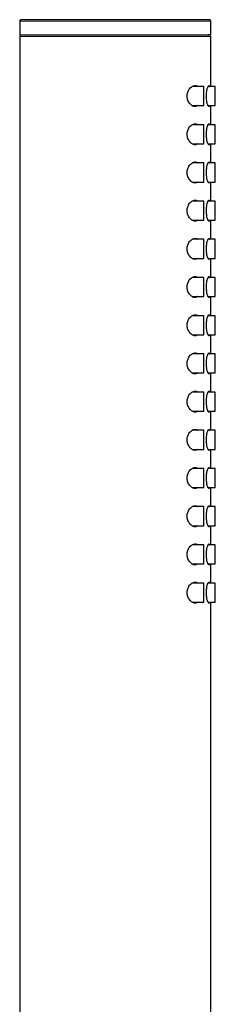
# Model space of a CAD drawing. Units: millimetres. Extents: x 8 to 887, y 12 to 1098.
# Drawn here: x 849 to 874, y 969 to 1098 of the extents above; entities that cross this region are included whole.
import ezdxf

# ---------------------------------------------------------------- set-up
doc = ezdxf.new("R2010")
doc.units = ezdxf.units.MM

msp = doc.modelspace()

# ---------------------------------------------------------------- linework, layer by layer
at = {"color": 7, "linetype": 'Continuous', "lineweight": 30}
for p, q in [((848.77, 1097.81), (848.77, 1096.01)), ((873.61, 1098), (873.61, 1098)), ((873.77, 1096.01), (873.77, 1097.81)), ((848.77, 1096.01), (861.27, 1096.01)), ((848.77, 1095.81), (848.77, 916.08)), ((848.97, 1096.01), (848.97, 1096.01)), ((861.27, 1096.01), (873.77, 1096.01)), ((873.77, 1089.26), (873.77, 1095.81)), ((872.87, 1089.26), (871.33, 1089.26)), ((872.87, 1086.76), (872.87, 1089.26)), ((874.37, 1089.26), (873.42, 1089.26)), ((874.37, 1086.76), (874.37, 1089.26)), ((871.33, 1086.76), (872.87, 1086.76)), ((873.42, 1086.76), (874.37, 1086.76)), ((873.77, 1084.26), (873.77, 1086.76)), ((872.87, 1084.26), (871.33, 1084.26)), ((872.87, 1081.76), (872.87, 1084.26)), ((874.37, 1084.26), (873.42, 1084.26)), ((874.37, 1081.76), (874.37, 1084.26)), ((871.33, 1081.76), (872.87, 1081.76)), ((873.42, 1081.76), (874.37, 1081.76)), ((873.77, 1079.26), (873.77, 1081.76)), ((872.87, 1079.26), (871.33, 1079.26)), ((872.87, 1076.76), (872.87, 1079.26)), ((874.37, 1079.26), (873.42, 1079.26)), ((874.37, 1076.76), (874.37, 1079.26)), ((871.33, 1076.76), (872.87, 1076.76)), ((873.42, 1076.76), (874.37, 1076.76)), ((873.77, 1074.26), (873.77, 1076.76)), ((872.87, 1074.26), (871.33, 1074.26)), ((872.87, 1071.76), (872.87, 1074.26)), ((874.37, 1074.26), (873.42, 1074.26)), ((874.37, 1071.76), (874.37, 1074.26)), ((871.33, 1071.76), (872.87, 1071.76)), ((873.42, 1071.76), (874.37, 1071.76)), ((873.77, 1069.26), (873.77, 1071.76)), ((872.87, 1069.26), (871.33, 1069.26)), ((872.87, 1066.76), (872.87, 1069.26)), ((874.37, 1069.26), (873.42, 1069.26)), ((874.37, 1066.76), (874.37, 1069.26)), ((871.33, 1066.76), (872.87, 1066.76)), ((873.42, 1066.76), (874.37, 1066.76)), ((873.77, 1064.26), (873.77, 1066.76)), ((872.87, 1064.26), (871.33, 1064.26)), ((872.87, 1061.76), (872.87, 1064.26)), ((874.37, 1064.26), (873.42, 1064.26)), ((874.37, 1061.76), (874.37, 1064.26)), ((871.33, 1061.76), (872.87, 1061.76)), ((873.42, 1061.76), (874.37, 1061.76)), ((873.77, 1059.26), (873.77, 1061.76)), ((872.87, 1059.26), (871.33, 1059.26)), ((872.87, 1056.76), (872.87, 1059.26)), ((874.37, 1059.26), (873.42, 1059.26)), ((874.37, 1056.76), (874.37, 1059.26)), ((871.33, 1056.76), (872.87, 1056.76)), ((873.42, 1056.76), (874.37, 1056.76)), ((873.77, 1054.26), (873.77, 1056.76)), ((872.87, 1054.26), (871.33, 1054.26)), ((872.87, 1051.76), (872.87, 1054.26)), ((874.37, 1054.26), (873.42, 1054.26)), ((874.37, 1051.76), (874.37, 1054.26)), ((871.33, 1051.76), (872.87, 1051.76)), ((873.42, 1051.76), (874.37, 1051.76)), ((873.77, 1049.26), (873.77, 1051.76)), ((872.87, 1049.26), (871.33, 1049.26)), ((872.87, 1046.76), (872.87, 1049.26)), ((874.37, 1049.26), (873.42, 1049.26)), ((874.37, 1046.76), (874.37, 1049.26)), ((871.33, 1046.76), (872.87, 1046.76)), ((873.42, 1046.76), (874.37, 1046.76)), ((873.77, 1044.26), (873.77, 1046.76)), ((872.87, 1044.26), (871.33, 1044.26)), ((872.87, 1041.76), (872.87, 1044.26)), ((874.37, 1044.26), (873.42, 1044.26)), ((874.37, 1041.76), (874.37, 1044.26)), ((871.33, 1041.76), (872.87, 1041.76)), ((873.42, 1041.76), (874.37, 1041.76)), ((873.77, 1039.26), (873.77, 1041.76)), ((872.87, 1039.26), (871.33, 1039.26)), ((872.87, 1036.76), (872.87, 1039.26)), ((874.37, 1039.26), (873.42, 1039.26)), ((874.37, 1036.76), (874.37, 1039.26)), ((871.33, 1036.76), (872.87, 1036.76)), ((873.42, 1036.76), (874.37, 1036.76)), ((873.77, 1034.26), (873.77, 1036.76)), ((872.87, 1034.26), (871.33, 1034.26)), ((872.87, 1031.76), (872.87, 1034.26)), ((874.37, 1034.26), (873.42, 1034.26)), ((874.37, 1031.76), (874.37, 1034.26)), ((871.33, 1031.76), (872.87, 1031.76)), ((873.42, 1031.76), (874.37, 1031.76)), ((873.77, 1029.26), (873.77, 1031.76)), ((872.87, 1029.26), (871.33, 1029.26)), ((872.87, 1026.76), (872.87, 1029.26)), ((874.37, 1029.26), (873.42, 1029.26)), ((874.37, 1026.76), (874.37, 1029.26)), ((871.33, 1026.76), (872.87, 1026.76)), ((873.42, 1026.76), (874.37, 1026.76)), ((873.77, 1024.26), (873.77, 1026.76)), ((872.87, 1024.26), (871.33, 1024.26)), ((872.87, 1021.76), (872.87, 1024.26)), ((874.37, 1024.26), (873.42, 1024.26)), ((874.37, 1021.76), (874.37, 1024.26)), ((871.33, 1021.76), (872.87, 1021.76)), ((873.42, 1021.76), (874.37, 1021.76)), ((873.77, 916.08), (873.77, 1021.76))]:
    msp.add_line(p, q, dxfattribs=at)
at = {"color": 8, "linetype": 'Continuous', "lineweight": 0}
for p, q in [((873.77, 1097.81), (873.77, 1097.81)), ((848.77, 1095.81), (848.77, 1095.81))]:
    msp.add_line(p, q, dxfattribs=at)
at = {"color": 7, "linetype": 'Continuous', "lineweight": 30, "flags": 128}
for points in [[(872.08, 1086.76), (872.01, 1086.71), (871.92, 1086.67), (871.82, 1086.64), (871.72, 1086.63), (871.63, 1086.64), (871.53, 1086.66), (871.43, 1086.7), (871.33, 1086.75), (871.24, 1086.82), (871.15, 1086.89), (871.06, 1086.98), (870.98, 1087.09), (870.91, 1087.2), (870.84, 1087.31), (870.79, 1087.44), (870.75, 1087.56), (870.72, 1087.67), (870.69, 1087.8), (870.68, 1087.9), (870.68, 1088.01), (870.69, 1088.14), (870.7, 1088.26), (870.73, 1088.39), (870.76, 1088.5), (870.8, 1088.61), (870.85, 1088.72), (870.92, 1088.85), (871.01, 1088.97), (871.1, 1089.07), (871.19, 1089.16), (871.29, 1089.23), (871.39, 1089.29), (871.5, 1089.34), (871.61, 1089.37), (871.72, 1089.38), (871.72, 1089.38)], [(873.64, 1086.76), (873.62, 1086.71), (873.6, 1086.67), (873.57, 1086.64), (873.55, 1086.63), (873.51, 1086.64), (873.48, 1086.67), (873.45, 1086.71), (873.41, 1086.78), (873.38, 1086.85), (873.35, 1086.95), (873.31, 1087.05), (873.28, 1087.17), (873.26, 1087.31), (873.24, 1087.45), (873.22, 1087.59), (873.21, 1087.74), (873.2, 1087.88), (873.2, 1088.01), (873.2, 1088.16), (873.21, 1088.31), (873.22, 1088.45), (873.24, 1088.59), (873.26, 1088.72), (873.28, 1088.84), (873.31, 1088.96), (873.34, 1089.06), (873.37, 1089.15), (873.41, 1089.23), (873.44, 1089.29), (873.47, 1089.34), (873.51, 1089.37), (873.55, 1089.38), (873.55, 1089.38)], [(872.08, 1081.76), (872.01, 1081.71), (871.92, 1081.67), (871.82, 1081.64), (871.72, 1081.63), (871.63, 1081.64), (871.53, 1081.66), (871.43, 1081.7), (871.33, 1081.75), (871.24, 1081.82), (871.15, 1081.89), (871.06, 1081.98), (870.98, 1082.09), (870.91, 1082.2), (870.84, 1082.31), (870.79, 1082.44), (870.75, 1082.56), (870.72, 1082.67), (870.69, 1082.8), (870.68, 1082.9), (870.68, 1083.01), (870.69, 1083.14), (870.7, 1083.26), (870.73, 1083.39), (870.76, 1083.5), (870.8, 1083.61), (870.85, 1083.72), (870.92, 1083.85), (871.01, 1083.97), (871.1, 1084.07), (871.19, 1084.16), (871.29, 1084.23), (871.39, 1084.29), (871.5, 1084.34), (871.61, 1084.37), (871.72, 1084.38), (871.72, 1084.38)], [(873.64, 1081.76), (873.62, 1081.71), (873.6, 1081.67), (873.57, 1081.64), (873.55, 1081.63), (873.51, 1081.64), (873.48, 1081.67), (873.45, 1081.71), (873.41, 1081.78), (873.38, 1081.85), (873.35, 1081.95), (873.31, 1082.05), (873.28, 1082.17), (873.26, 1082.31), (873.24, 1082.45), (873.22, 1082.59), (873.21, 1082.74), (873.2, 1082.88), (873.2, 1083.01), (873.2, 1083.16), (873.21, 1083.31), (873.22, 1083.45), (873.24, 1083.59), (873.26, 1083.72), (873.28, 1083.84), (873.31, 1083.96), (873.34, 1084.06), (873.37, 1084.15), (873.41, 1084.23), (873.44, 1084.29), (873.47, 1084.34), (873.51, 1084.37), (873.55, 1084.38), (873.55, 1084.38)], [(872.08, 1076.76), (872.01, 1076.71), (871.92, 1076.67), (871.82, 1076.64), (871.72, 1076.63), (871.63, 1076.64), (871.53, 1076.66), (871.43, 1076.7), (871.33, 1076.75), (871.24, 1076.82), (871.15, 1076.89), (871.06, 1076.98), (870.98, 1077.09), (870.91, 1077.2), (870.84, 1077.31), (870.79, 1077.44), (870.75, 1077.56), (870.72, 1077.67), (870.69, 1077.8), (870.68, 1077.9), (870.68, 1078.01), (870.69, 1078.14), (870.7, 1078.26), (870.73, 1078.39), (870.76, 1078.5), (870.8, 1078.61), (870.85, 1078.72), (870.92, 1078.85), (871.01, 1078.97), (871.1, 1079.07), (871.19, 1079.16), (871.29, 1079.23), (871.39, 1079.29), (871.5, 1079.34), (871.61, 1079.37), (871.72, 1079.38), (871.72, 1079.38)], [(873.64, 1076.76), (873.62, 1076.71), (873.6, 1076.67), (873.57, 1076.64), (873.55, 1076.63), (873.51, 1076.64), (873.48, 1076.67), (873.45, 1076.71), (873.41, 1076.78), (873.38, 1076.85), (873.35, 1076.95), (873.31, 1077.05), (873.28, 1077.17), (873.26, 1077.31), (873.24, 1077.45), (873.22, 1077.59), (873.21, 1077.74), (873.2, 1077.88), (873.2, 1078.01), (873.2, 1078.16), (873.21, 1078.31), (873.22, 1078.45), (873.24, 1078.59), (873.26, 1078.72), (873.28, 1078.84), (873.31, 1078.96), (873.34, 1079.06), (873.37, 1079.15), (873.41, 1079.23), (873.44, 1079.29), (873.47, 1079.34), (873.51, 1079.37), (873.55, 1079.38), (873.55, 1079.38)], [(872.08, 1071.76), (872.01, 1071.71), (871.92, 1071.67), (871.82, 1071.64), (871.72, 1071.63), (871.63, 1071.64), (871.53, 1071.66), (871.43, 1071.7), (871.33, 1071.75), (871.24, 1071.82), (871.15, 1071.89), (871.06, 1071.98), (870.98, 1072.09), (870.91, 1072.2), (870.84, 1072.31), (870.79, 1072.44), (870.75, 1072.56), (870.72, 1072.67), (870.69, 1072.8), (870.68, 1072.9), (870.68, 1073.01), (870.69, 1073.14), (870.7, 1073.26), (870.73, 1073.39), (870.76, 1073.5), (870.8, 1073.61), (870.85, 1073.72), (870.92, 1073.85), (871.01, 1073.97), (871.1, 1074.07), (871.19, 1074.16), (871.29, 1074.23), (871.39, 1074.29), (871.5, 1074.34), (871.61, 1074.37), (871.72, 1074.38), (871.72, 1074.38)], [(873.64, 1071.76), (873.62, 1071.71), (873.6, 1071.67), (873.57, 1071.64), (873.55, 1071.63), (873.51, 1071.64), (873.48, 1071.67), (873.45, 1071.71), (873.41, 1071.78), (873.38, 1071.85), (873.35, 1071.95), (873.31, 1072.05), (873.28, 1072.17), (873.26, 1072.31), (873.24, 1072.45), (873.22, 1072.59), (873.21, 1072.74), (873.2, 1072.88), (873.2, 1073.01), (873.2, 1073.16), (873.21, 1073.31), (873.22, 1073.45), (873.24, 1073.59), (873.26, 1073.72), (873.28, 1073.84), (873.31, 1073.96), (873.34, 1074.06), (873.37, 1074.15), (873.41, 1074.23), (873.44, 1074.29), (873.47, 1074.34), (873.51, 1074.37), (873.55, 1074.38), (873.55, 1074.38)], [(872.08, 1066.76), (872.01, 1066.71), (871.92, 1066.67), (871.82, 1066.64), (871.72, 1066.63), (871.63, 1066.64), (871.53, 1066.66), (871.43, 1066.7), (871.33, 1066.75), (871.24, 1066.82), (871.15, 1066.89), (871.06, 1066.98), (870.98, 1067.09), (870.91, 1067.2), (870.84, 1067.31), (870.79, 1067.44), (870.75, 1067.56), (870.72, 1067.67), (870.69, 1067.8), (870.68, 1067.9), (870.68, 1068.01), (870.69, 1068.14), (870.7, 1068.26), (870.73, 1068.39), (870.76, 1068.5), (870.8, 1068.61), (870.85, 1068.72), (870.92, 1068.85), (871.01, 1068.97), (871.1, 1069.07), (871.19, 1069.16), (871.29, 1069.23), (871.39, 1069.29), (871.5, 1069.34), (871.61, 1069.37), (871.72, 1069.38), (871.72, 1069.38)], [(873.64, 1066.76), (873.62, 1066.71), (873.6, 1066.67), (873.57, 1066.64), (873.55, 1066.63), (873.51, 1066.64), (873.48, 1066.67), (873.45, 1066.71), (873.41, 1066.78), (873.38, 1066.85), (873.35, 1066.95), (873.31, 1067.05), (873.28, 1067.17), (873.26, 1067.31), (873.24, 1067.45), (873.22, 1067.59), (873.21, 1067.74), (873.2, 1067.88), (873.2, 1068.01), (873.2, 1068.16), (873.21, 1068.31), (873.22, 1068.45), (873.24, 1068.59), (873.26, 1068.72), (873.28, 1068.84), (873.31, 1068.96), (873.34, 1069.06), (873.37, 1069.15), (873.41, 1069.23), (873.44, 1069.29), (873.47, 1069.34), (873.51, 1069.37), (873.55, 1069.38), (873.55, 1069.38)], [(872.08, 1061.76), (872.01, 1061.71), (871.92, 1061.67), (871.82, 1061.64), (871.72, 1061.63), (871.63, 1061.64), (871.53, 1061.66), (871.43, 1061.7), (871.33, 1061.75), (871.24, 1061.82), (871.15, 1061.89), (871.06, 1061.98), (870.98, 1062.09), (870.91, 1062.2), (870.84, 1062.31), (870.79, 1062.44), (870.75, 1062.56), (870.72, 1062.67), (870.69, 1062.8), (870.68, 1062.9), (870.68, 1063.01), (870.69, 1063.14), (870.7, 1063.26), (870.73, 1063.39), (870.76, 1063.5), (870.8, 1063.61), (870.85, 1063.72), (870.92, 1063.85), (871.01, 1063.97), (871.1, 1064.07), (871.19, 1064.16), (871.29, 1064.23), (871.39, 1064.29), (871.5, 1064.34), (871.61, 1064.37), (871.72, 1064.38), (871.72, 1064.38)], [(873.64, 1061.76), (873.62, 1061.71), (873.6, 1061.67), (873.57, 1061.64), (873.55, 1061.63), (873.51, 1061.64), (873.48, 1061.67), (873.45, 1061.71), (873.41, 1061.78), (873.38, 1061.85), (873.35, 1061.95), (873.31, 1062.05), (873.28, 1062.17), (873.26, 1062.31), (873.24, 1062.45), (873.22, 1062.59), (873.21, 1062.74), (873.2, 1062.88), (873.2, 1063.01), (873.2, 1063.16), (873.21, 1063.31), (873.22, 1063.45), (873.24, 1063.59), (873.26, 1063.72), (873.28, 1063.84), (873.31, 1063.96), (873.34, 1064.06), (873.37, 1064.15), (873.41, 1064.23), (873.44, 1064.29), (873.47, 1064.34), (873.51, 1064.37), (873.55, 1064.38), (873.55, 1064.38)], [(872.08, 1056.76), (872.01, 1056.71), (871.92, 1056.67), (871.82, 1056.64), (871.72, 1056.63), (871.63, 1056.64), (871.53, 1056.66), (871.43, 1056.7), (871.33, 1056.75), (871.24, 1056.82), (871.15, 1056.89), (871.06, 1056.98), (870.98, 1057.09), (870.91, 1057.2), (870.84, 1057.31), (870.79, 1057.44), (870.75, 1057.56), (870.72, 1057.67), (870.69, 1057.8), (870.68, 1057.9), (870.68, 1058.01), (870.69, 1058.14), (870.7, 1058.26), (870.73, 1058.39), (870.76, 1058.5), (870.8, 1058.61), (870.85, 1058.72), (870.92, 1058.85), (871.01, 1058.97), (871.1, 1059.07), (871.19, 1059.16), (871.29, 1059.23), (871.39, 1059.29), (871.5, 1059.34), (871.61, 1059.37), (871.72, 1059.38), (871.72, 1059.38)], [(873.64, 1056.76), (873.62, 1056.71), (873.6, 1056.67), (873.57, 1056.64), (873.55, 1056.63), (873.51, 1056.64), (873.48, 1056.67), (873.45, 1056.71), (873.41, 1056.78), (873.38, 1056.85), (873.35, 1056.95), (873.31, 1057.05), (873.28, 1057.17), (873.26, 1057.31), (873.24, 1057.45), (873.22, 1057.59), (873.21, 1057.74), (873.2, 1057.88), (873.2, 1058.01), (873.2, 1058.16), (873.21, 1058.31), (873.22, 1058.45), (873.24, 1058.59), (873.26, 1058.72), (873.28, 1058.84), (873.31, 1058.96), (873.34, 1059.06), (873.37, 1059.15), (873.41, 1059.23), (873.44, 1059.29), (873.47, 1059.34), (873.51, 1059.37), (873.55, 1059.38), (873.55, 1059.38)], [(872.08, 1051.76), (872.01, 1051.71), (871.92, 1051.67), (871.82, 1051.64), (871.72, 1051.63), (871.63, 1051.64), (871.53, 1051.66), (871.43, 1051.7), (871.33, 1051.75), (871.24, 1051.82), (871.15, 1051.89), (871.06, 1051.98), (870.98, 1052.09), (870.91, 1052.2), (870.84, 1052.31), (870.79, 1052.44), (870.75, 1052.56), (870.72, 1052.67), (870.69, 1052.8), (870.68, 1052.9), (870.68, 1053.01), (870.69, 1053.14), (870.7, 1053.26), (870.73, 1053.39), (870.76, 1053.5), (870.8, 1053.61), (870.85, 1053.72), (870.92, 1053.85), (871.01, 1053.97), (871.1, 1054.07), (871.19, 1054.16), (871.29, 1054.23), (871.39, 1054.29), (871.5, 1054.34), (871.61, 1054.37), (871.72, 1054.38), (871.72, 1054.38)], [(873.64, 1051.76), (873.62, 1051.71), (873.6, 1051.67), (873.57, 1051.64), (873.55, 1051.63), (873.51, 1051.64), (873.48, 1051.67), (873.45, 1051.71), (873.41, 1051.78), (873.38, 1051.85), (873.35, 1051.95), (873.31, 1052.05), (873.28, 1052.17), (873.26, 1052.31), (873.24, 1052.45), (873.22, 1052.59), (873.21, 1052.74), (873.2, 1052.88), (873.2, 1053.01), (873.2, 1053.16), (873.21, 1053.31), (873.22, 1053.45), (873.24, 1053.59), (873.26, 1053.72), (873.28, 1053.84), (873.31, 1053.96), (873.34, 1054.06), (873.37, 1054.15), (873.41, 1054.23), (873.44, 1054.29), (873.47, 1054.34), (873.51, 1054.37), (873.55, 1054.38), (873.55, 1054.38)], [(872.08, 1046.76), (872.01, 1046.71), (871.92, 1046.67), (871.82, 1046.64), (871.72, 1046.63), (871.63, 1046.64), (871.53, 1046.66), (871.43, 1046.7), (871.33, 1046.75), (871.24, 1046.82), (871.15, 1046.89), (871.06, 1046.98), (870.98, 1047.09), (870.91, 1047.2), (870.84, 1047.31), (870.79, 1047.44), (870.75, 1047.56), (870.72, 1047.67), (870.69, 1047.8), (870.68, 1047.9), (870.68, 1048.01), (870.69, 1048.14), (870.7, 1048.26), (870.73, 1048.39), (870.76, 1048.5), (870.8, 1048.61), (870.85, 1048.72), (870.92, 1048.85), (871.01, 1048.97), (871.1, 1049.07), (871.19, 1049.16), (871.29, 1049.23), (871.39, 1049.29), (871.5, 1049.34), (871.61, 1049.37), (871.72, 1049.38), (871.72, 1049.38)], [(873.64, 1046.76), (873.62, 1046.71), (873.6, 1046.67), (873.57, 1046.64), (873.55, 1046.63), (873.51, 1046.64), (873.48, 1046.67), (873.45, 1046.71), (873.41, 1046.78), (873.38, 1046.85), (873.35, 1046.95), (873.31, 1047.05), (873.28, 1047.17), (873.26, 1047.31), (873.24, 1047.45), (873.22, 1047.59), (873.21, 1047.74), (873.2, 1047.88), (873.2, 1048.01), (873.2, 1048.16), (873.21, 1048.31), (873.22, 1048.45), (873.24, 1048.59), (873.26, 1048.72), (873.28, 1048.84), (873.31, 1048.96), (873.34, 1049.06), (873.37, 1049.15), (873.41, 1049.23), (873.44, 1049.29), (873.47, 1049.34), (873.51, 1049.37), (873.55, 1049.38), (873.55, 1049.38)], [(872.08, 1041.76), (872.01, 1041.71), (871.92, 1041.67), (871.82, 1041.64), (871.72, 1041.63), (871.63, 1041.64), (871.53, 1041.66), (871.43, 1041.7), (871.33, 1041.75), (871.24, 1041.82), (871.15, 1041.89), (871.06, 1041.98), (870.98, 1042.09), (870.91, 1042.2), (870.84, 1042.31), (870.79, 1042.44), (870.75, 1042.56), (870.72, 1042.67), (870.69, 1042.8), (870.68, 1042.9), (870.68, 1043.01), (870.69, 1043.14), (870.7, 1043.26), (870.73, 1043.39), (870.76, 1043.5), (870.8, 1043.61), (870.85, 1043.72), (870.92, 1043.85), (871.01, 1043.97), (871.1, 1044.07), (871.19, 1044.16), (871.29, 1044.23), (871.39, 1044.29), (871.5, 1044.34), (871.61, 1044.37), (871.72, 1044.38), (871.72, 1044.38)], [(873.64, 1041.76), (873.62, 1041.71), (873.6, 1041.67), (873.57, 1041.64), (873.55, 1041.63), (873.51, 1041.64), (873.48, 1041.67), (873.45, 1041.71), (873.41, 1041.78), (873.38, 1041.85), (873.35, 1041.95), (873.31, 1042.05), (873.28, 1042.17), (873.26, 1042.31), (873.24, 1042.45), (873.22, 1042.59), (873.21, 1042.74), (873.2, 1042.88), (873.2, 1043.01), (873.2, 1043.16), (873.21, 1043.31), (873.22, 1043.45), (873.24, 1043.59), (873.26, 1043.72), (873.28, 1043.84), (873.31, 1043.96), (873.34, 1044.06), (873.37, 1044.15), (873.41, 1044.23), (873.44, 1044.29), (873.47, 1044.34), (873.51, 1044.37), (873.55, 1044.38), (873.55, 1044.38)], [(872.08, 1036.76), (872.01, 1036.71), (871.92, 1036.67), (871.82, 1036.64), (871.72, 1036.63), (871.63, 1036.64), (871.53, 1036.66), (871.43, 1036.7), (871.33, 1036.75), (871.24, 1036.82), (871.15, 1036.89), (871.06, 1036.98), (870.98, 1037.09), (870.91, 1037.2), (870.84, 1037.31), (870.79, 1037.44), (870.75, 1037.56), (870.72, 1037.67), (870.69, 1037.8), (870.68, 1037.9), (870.68, 1038.01), (870.69, 1038.14), (870.7, 1038.26), (870.73, 1038.39), (870.76, 1038.5), (870.8, 1038.61), (870.85, 1038.72), (870.92, 1038.85), (871.01, 1038.97), (871.1, 1039.07), (871.19, 1039.16), (871.29, 1039.23), (871.39, 1039.29), (871.5, 1039.34), (871.61, 1039.37), (871.72, 1039.38), (871.72, 1039.38)], [(873.64, 1036.76), (873.62, 1036.71), (873.6, 1036.67), (873.57, 1036.64), (873.55, 1036.63), (873.51, 1036.64), (873.48, 1036.67), (873.45, 1036.71), (873.41, 1036.78), (873.38, 1036.85), (873.35, 1036.95), (873.31, 1037.05), (873.28, 1037.17), (873.26, 1037.31), (873.24, 1037.45), (873.22, 1037.59), (873.21, 1037.74), (873.2, 1037.88), (873.2, 1038.01), (873.2, 1038.16), (873.21, 1038.31), (873.22, 1038.45), (873.24, 1038.59), (873.26, 1038.72), (873.28, 1038.84), (873.31, 1038.96), (873.34, 1039.06), (873.37, 1039.15), (873.41, 1039.23), (873.44, 1039.29), (873.47, 1039.34), (873.51, 1039.37), (873.55, 1039.38), (873.55, 1039.38)], [(872.08, 1031.76), (872.01, 1031.71), (871.92, 1031.67), (871.82, 1031.64), (871.72, 1031.63), (871.63, 1031.64), (871.53, 1031.66), (871.43, 1031.7), (871.33, 1031.75), (871.24, 1031.82), (871.15, 1031.89), (871.06, 1031.98), (870.98, 1032.09), (870.91, 1032.2), (870.84, 1032.31), (870.79, 1032.44), (870.75, 1032.56), (870.72, 1032.67), (870.69, 1032.8), (870.68, 1032.9), (870.68, 1033.01), (870.69, 1033.14), (870.7, 1033.26), (870.73, 1033.39), (870.76, 1033.5), (870.8, 1033.61), (870.85, 1033.72), (870.92, 1033.85), (871.01, 1033.97), (871.1, 1034.07), (871.19, 1034.16), (871.29, 1034.23), (871.39, 1034.29), (871.5, 1034.34), (871.61, 1034.37), (871.72, 1034.38), (871.72, 1034.38)], [(873.64, 1031.76), (873.62, 1031.71), (873.6, 1031.67), (873.57, 1031.64), (873.55, 1031.63), (873.51, 1031.64), (873.48, 1031.67), (873.45, 1031.71), (873.41, 1031.78), (873.38, 1031.85), (873.35, 1031.95), (873.31, 1032.05), (873.28, 1032.17), (873.26, 1032.31), (873.24, 1032.45), (873.22, 1032.59), (873.21, 1032.74), (873.2, 1032.88), (873.2, 1033.01), (873.2, 1033.16), (873.21, 1033.31), (873.22, 1033.45), (873.24, 1033.59), (873.26, 1033.72), (873.28, 1033.84), (873.31, 1033.96), (873.34, 1034.06), (873.37, 1034.15), (873.41, 1034.23), (873.44, 1034.29), (873.47, 1034.34), (873.51, 1034.37), (873.55, 1034.38), (873.55, 1034.38)], [(872.08, 1026.76), (872.01, 1026.71), (871.92, 1026.67), (871.82, 1026.64), (871.72, 1026.63), (871.63, 1026.64), (871.53, 1026.66), (871.43, 1026.7), (871.33, 1026.75), (871.24, 1026.82), (871.15, 1026.89), (871.06, 1026.98), (870.98, 1027.09), (870.91, 1027.2), (870.84, 1027.31), (870.79, 1027.44), (870.75, 1027.56), (870.72, 1027.67), (870.69, 1027.8), (870.68, 1027.9), (870.68, 1028.01), (870.69, 1028.14), (870.7, 1028.26), (870.73, 1028.39), (870.76, 1028.5), (870.8, 1028.61), (870.85, 1028.72), (870.92, 1028.85), (871.01, 1028.97), (871.1, 1029.07), (871.19, 1029.16), (871.29, 1029.23), (871.39, 1029.29), (871.5, 1029.34), (871.61, 1029.37), (871.72, 1029.38), (871.72, 1029.38)], [(873.64, 1026.76), (873.62, 1026.71), (873.6, 1026.67), (873.57, 1026.64), (873.55, 1026.63), (873.51, 1026.64), (873.48, 1026.67), (873.45, 1026.71), (873.41, 1026.78), (873.38, 1026.85), (873.35, 1026.95), (873.31, 1027.05), (873.28, 1027.17), (873.26, 1027.31), (873.24, 1027.45), (873.22, 1027.59), (873.21, 1027.74), (873.2, 1027.88), (873.2, 1028.01), (873.2, 1028.16), (873.21, 1028.31), (873.22, 1028.45), (873.24, 1028.59), (873.26, 1028.72), (873.28, 1028.84), (873.31, 1028.96), (873.34, 1029.06), (873.37, 1029.15), (873.41, 1029.23), (873.44, 1029.29), (873.47, 1029.34), (873.51, 1029.37), (873.55, 1029.38), (873.55, 1029.38)], [(872.08, 1021.76), (872.01, 1021.71), (871.92, 1021.67), (871.82, 1021.64), (871.72, 1021.63), (871.63, 1021.64), (871.53, 1021.66), (871.43, 1021.7), (871.33, 1021.75), (871.24, 1021.82), (871.15, 1021.89), (871.06, 1021.98), (870.98, 1022.09), (870.91, 1022.2), (870.84, 1022.31), (870.79, 1022.44), (870.75, 1022.56), (870.72, 1022.67), (870.69, 1022.8), (870.68, 1022.9), (870.68, 1023.01), (870.69, 1023.14), (870.7, 1023.26), (870.73, 1023.39), (870.76, 1023.5), (870.8, 1023.61), (870.85, 1023.72), (870.92, 1023.85), (871.01, 1023.97), (871.1, 1024.07), (871.19, 1024.16), (871.29, 1024.23), (871.39, 1024.29), (871.5, 1024.34), (871.61, 1024.37), (871.72, 1024.38), (871.72, 1024.38)], [(873.64, 1021.76), (873.62, 1021.71), (873.6, 1021.67), (873.57, 1021.64), (873.55, 1021.63), (873.51, 1021.64), (873.48, 1021.67), (873.45, 1021.71), (873.41, 1021.78), (873.38, 1021.85), (873.35, 1021.95), (873.31, 1022.05), (873.28, 1022.17), (873.26, 1022.31), (873.24, 1022.45), (873.22, 1022.59), (873.21, 1022.74), (873.2, 1022.88), (873.2, 1023.01), (873.2, 1023.16), (873.21, 1023.31), (873.22, 1023.45), (873.24, 1023.59), (873.26, 1023.72), (873.28, 1023.84), (873.31, 1023.96), (873.34, 1024.06), (873.37, 1024.15), (873.41, 1024.23), (873.44, 1024.29), (873.47, 1024.34), (873.51, 1024.37), (873.55, 1024.38), (873.55, 1024.38)]]:
    msp.add_lwpolyline(points, dxfattribs=at)
at = {"color": 7, "linetype": 'Continuous', "lineweight": 30}
for points, knots in [([(848.97, 1098.01), (848.95, 1098.01), (848.91, 1098), (848.86, 1097.98), (848.81, 1097.94), (848.79, 1097.9), (848.77, 1097.85), (848.77, 1097.82), (848.77, 1097.81)], [0, 0, 0, 0, 0.186877, 0.373434, 0.55949, 0.706031, 0.852976, 1, 1, 1, 1]), ([(848.93, 1098), (848.92, 1098), (848.92, 1098), (848.91, 1098), (848.89, 1097.99), (848.88, 1097.99), (848.87, 1097.98), (848.87, 1097.97), (848.86, 1097.97), (848.85, 1097.96), (848.85, 1097.96), (848.84, 1097.95), (848.84, 1097.95), (848.84, 1097.94), (848.83, 1097.94), (848.82, 1097.92), (848.8, 1097.9), (848.79, 1097.86), (848.78, 1097.83), (848.78, 1097.81)], [0, 0, 0, 0, 0.171371, 0.321991, 0.451868, 0.561037, 0.649596, 0.694579, 0.731708, 0.761194, 0.783478, 0.792234, 0.7997, 0.806286, 0.814736, 0.837221, 0.875575, 0.929859, 1, 1, 1, 1]), ([(873.57, 1098.01), (873.56, 1098.01), (873.56, 1098.01), (873.53, 1098.01), (873.48, 1098.01), (873.42, 1098.01), (873.34, 1098.01), (873.25, 1098.01), (873.14, 1098.01), (873.02, 1098.01), (872.89, 1098.01), (872.75, 1098.01), (872.58, 1098.01), (872.4, 1098.01), (872.21, 1098.01), (871.99, 1098.01), (871.77, 1098.01), (871.52, 1098.01), (871.27, 1098.01), (871.02, 1098.01), (870.75, 1098.01), (870.48, 1098.01), (870.19, 1098.01), (869.89, 1098.01), (869.57, 1098.01), (869.23, 1098.01), (868.88, 1098.01), (868.53, 1098.01), (868.16, 1098.01), (867.79, 1098.01), (867.42, 1098.01), (867.05, 1098.01), (866.67, 1098.01), (866.29, 1098.01), (865.89, 1098.01), (865.48, 1098.01), (865.05, 1098.01), (864.62, 1098.01), (864.19, 1098.01), (863.75, 1098.01), (863.32, 1098.01), (862.89, 1098.01), (862.47, 1098.01), (862.05, 1098.01), (861.62, 1098.01), (861.19, 1098.01), (860.75, 1098.01), (860.3, 1098.01), (859.85, 1098.01), (859.41, 1098.01), (858.97, 1098.01), (858.53, 1098.01), (858.11, 1098.01), (857.71, 1098.01), (857.3, 1098.01), (856.91, 1098.01), (856.5, 1098.01), (856.1, 1098.01), (855.7, 1098.01), (855.3, 1098.01), (854.91, 1098.01), (854.53, 1098.01), (854.17, 1098.01), (853.82, 1098.01), (853.49, 1098.01), (853.16, 1098.01), (852.85, 1098.01), (852.54, 1098.01), (852.23, 1098.01), (851.93, 1098.01), (851.65, 1098.01), (851.37, 1098.01), (851.11, 1098.01), (850.87, 1098.01), (850.65, 1098.01), (850.44, 1098.01), (850.25, 1098.01), (850.06, 1098.01), (849.89, 1098.01), (849.73, 1098.01), (849.58, 1098.01), (849.45, 1098.01), (849.33, 1098.01), (849.23, 1098.01), (849.15, 1098.01), (849.08, 1098.01), (849.03, 1098.01), (848.99, 1098.01), (848.97, 1098.01), (848.97, 1098.01), (848.97, 1098.01)], [0, 0, 0, 0, 0.011687, 0.023348, 0.034997, 0.04665, 0.058323, 0.070018, 0.081021, 0.092008, 0.102991, 0.113984, 0.125, 0.13669, 0.148353, 0.160002, 0.171654, 0.183325, 0.19502, 0.206024, 0.217012, 0.227994, 0.238986, 0.25, 0.261688, 0.273349, 0.284998, 0.296651, 0.308323, 0.320018, 0.331021, 0.342008, 0.352992, 0.363985, 0.375001, 0.386692, 0.398355, 0.410004, 0.421657, 0.433327, 0.445022, 0.456026, 0.467013, 0.477995, 0.488987, 0.5, 0.511688, 0.523349, 0.534997, 0.54665, 0.558321, 0.570016, 0.581019, 0.592006, 0.60299, 0.613983, 0.624999, 0.63669, 0.648353, 0.660002, 0.671655, 0.683325, 0.69502, 0.706025, 0.717012, 0.727995, 0.738987, 0.75, 0.761689, 0.77335, 0.784999, 0.796651, 0.808323, 0.820018, 0.831021, 0.842008, 0.852992, 0.863985, 0.875, 0.886691, 0.898353, 0.910003, 0.921655, 0.933325, 0.945018, 0.95602, 0.967007, 0.97799, 0.988984, 1, 1, 1, 1]), ([(873.77, 1097.81), (873.77, 1097.83), (873.76, 1097.87), (873.74, 1097.92), (873.7, 1097.96), (873.66, 1097.99), (873.61, 1098.01), (873.58, 1098.01), (873.57, 1098.01)], [0, 0, 0, 0, 0.186877, 0.373434, 0.55949, 0.706031, 0.852976, 1, 1, 1, 1]), ([(848.95, 1096.01), (848.94, 1096), (848.9, 1096), (848.86, 1095.98), (848.81, 1095.94), (848.79, 1095.9), (848.77, 1095.85), (848.77, 1095.82), (848.77, 1095.81)], [0, 0, 0, 0, 0.132733, 0.331713, 0.530158, 0.686456, 0.843186, 1, 1, 1, 1]), ([(873.76, 1095.81), (873.76, 1095.82), (873.76, 1095.85), (873.75, 1095.88), (873.74, 1095.9), (873.73, 1095.93), (873.71, 1095.95), (873.69, 1095.96), (873.68, 1095.97), (873.67, 1095.98), (873.66, 1095.98), (873.65, 1095.99), (873.64, 1095.99), (873.63, 1096), (873.62, 1096), (873.61, 1096), (873.6, 1096), (873.59, 1096), (873.58, 1096), (873.56, 1096), (873.54, 1096.01), (873.51, 1096.01), (873.48, 1096.01), (873.44, 1096.01), (873.42, 1096.01), (873.41, 1096.01)], [0, 0, 0, 0, 0.01895, 0.035493, 0.049597, 0.061271, 0.078058, 0.088871, 0.094601, 0.099662, 0.105625, 0.112988, 0.132846, 0.160278, 0.193692, 0.234391, 0.282449, 0.335145, 0.386888, 0.437518, 0.552463, 0.661253, 0.782762, 0.895601, 1, 1, 1, 1]), ([(873.77, 1095.81), (873.77, 1095.83), (873.76, 1095.87), (873.74, 1095.92), (873.7, 1095.96), (873.66, 1095.99), (873.61, 1096.01), (873.58, 1096.01), (873.57, 1096.01)], [0, 0, 0, 0, 0.186877, 0.373434, 0.55949, 0.706031, 0.852976, 1, 1, 1, 1]), ([(871.72, 1089.38), (871.76, 1089.38), (871.82, 1089.38), (871.91, 1089.35), (872, 1089.32), (872.05, 1089.28), (872.08, 1089.26)], [0, 0, 0, 0, 0.251726, 0.503428, 0.764774, 1, 1, 1, 1]), ([(873.55, 1089.38), (873.55, 1089.38), (873.57, 1089.38), (873.6, 1089.35), (873.62, 1089.31), (873.63, 1089.27), (873.64, 1089.26)], [0, 0, 0, 0, 0.263316, 0.527452, 0.790742, 1, 1, 1, 1]), ([(871.72, 1084.38), (871.76, 1084.38), (871.82, 1084.38), (871.91, 1084.35), (872, 1084.32), (872.05, 1084.28), (872.08, 1084.26)], [0, 0, 0, 0, 0.251726, 0.503428, 0.764774, 1, 1, 1, 1]), ([(873.55, 1084.38), (873.55, 1084.38), (873.57, 1084.38), (873.6, 1084.35), (873.62, 1084.31), (873.63, 1084.27), (873.64, 1084.26)], [0, 0, 0, 0, 0.263316, 0.527452, 0.790742, 1, 1, 1, 1]), ([(871.72, 1079.38), (871.76, 1079.38), (871.82, 1079.38), (871.91, 1079.35), (872, 1079.32), (872.05, 1079.28), (872.08, 1079.26)], [0, 0, 0, 0, 0.251726, 0.503428, 0.764774, 1, 1, 1, 1]), ([(873.55, 1079.38), (873.55, 1079.38), (873.57, 1079.38), (873.6, 1079.35), (873.62, 1079.31), (873.63, 1079.27), (873.64, 1079.26)], [0, 0, 0, 0, 0.263316, 0.527452, 0.790742, 1, 1, 1, 1]), ([(871.72, 1074.38), (871.76, 1074.38), (871.82, 1074.38), (871.91, 1074.35), (872, 1074.32), (872.05, 1074.28), (872.08, 1074.26)], [0, 0, 0, 0, 0.251726, 0.503428, 0.764774, 1, 1, 1, 1]), ([(873.55, 1074.38), (873.55, 1074.38), (873.57, 1074.38), (873.6, 1074.35), (873.62, 1074.31), (873.63, 1074.27), (873.64, 1074.26)], [0, 0, 0, 0, 0.263316, 0.527452, 0.790742, 1, 1, 1, 1]), ([(871.72, 1069.38), (871.76, 1069.38), (871.82, 1069.38), (871.91, 1069.35), (872, 1069.32), (872.05, 1069.28), (872.08, 1069.26)], [0, 0, 0, 0, 0.2517257, 0.5034275, 0.764774, 1, 1, 1, 1]), ([(873.55, 1069.38), (873.55, 1069.38), (873.57, 1069.38), (873.6, 1069.35), (873.62, 1069.31), (873.63, 1069.27), (873.64, 1069.26)], [0, 0, 0, 0, 0.263316, 0.527452, 0.790742, 1, 1, 1, 1]), ([(871.72, 1064.38), (871.76, 1064.38), (871.82, 1064.38), (871.91, 1064.35), (872, 1064.32), (872.05, 1064.28), (872.08, 1064.26)], [0, 0, 0, 0, 0.251726, 0.503428, 0.764774, 1, 1, 1, 1]), ([(873.55, 1064.38), (873.55, 1064.38), (873.57, 1064.38), (873.6, 1064.35), (873.62, 1064.31), (873.63, 1064.27), (873.64, 1064.26)], [0, 0, 0, 0, 0.263316, 0.527452, 0.790742, 1, 1, 1, 1]), ([(871.72, 1059.38), (871.76, 1059.38), (871.82, 1059.38), (871.91, 1059.35), (872, 1059.32), (872.05, 1059.28), (872.08, 1059.26)], [0, 0, 0, 0, 0.251726, 0.503428, 0.764774, 1, 1, 1, 1]), ([(873.55, 1059.38), (873.55, 1059.38), (873.57, 1059.38), (873.6, 1059.35), (873.62, 1059.31), (873.63, 1059.27), (873.64, 1059.26)], [0, 0, 0, 0, 0.263316, 0.527452, 0.790742, 1, 1, 1, 1]), ([(871.72, 1054.38), (871.76, 1054.38), (871.82, 1054.38), (871.91, 1054.35), (872, 1054.32), (872.05, 1054.28), (872.08, 1054.26)], [0, 0, 0, 0, 0.251726, 0.503428, 0.764774, 1, 1, 1, 1]), ([(873.55, 1054.38), (873.55, 1054.38), (873.57, 1054.38), (873.6, 1054.35), (873.62, 1054.31), (873.63, 1054.27), (873.64, 1054.26)], [0, 0, 0, 0, 0.263316, 0.527452, 0.790742, 1, 1, 1, 1]), ([(871.72, 1049.38), (871.76, 1049.38), (871.82, 1049.38), (871.91, 1049.35), (872, 1049.32), (872.05, 1049.28), (872.08, 1049.26)], [0, 0, 0, 0, 0.251726, 0.503428, 0.764774, 1, 1, 1, 1]), ([(873.55, 1049.38), (873.55, 1049.38), (873.57, 1049.38), (873.6, 1049.35), (873.62, 1049.31), (873.63, 1049.27), (873.64, 1049.26)], [0, 0, 0, 0, 0.263316, 0.527452, 0.790742, 1, 1, 1, 1]), ([(871.72, 1044.38), (871.76, 1044.38), (871.82, 1044.38), (871.91, 1044.35), (872, 1044.32), (872.05, 1044.28), (872.08, 1044.26)], [0, 0, 0, 0, 0.251726, 0.503428, 0.764774, 1, 1, 1, 1]), ([(873.55, 1044.38), (873.55, 1044.38), (873.57, 1044.38), (873.6, 1044.35), (873.62, 1044.31), (873.63, 1044.27), (873.64, 1044.26)], [0, 0, 0, 0, 0.263316, 0.527452, 0.790742, 1, 1, 1, 1]), ([(871.72, 1039.38), (871.76, 1039.38), (871.82, 1039.38), (871.91, 1039.35), (872, 1039.32), (872.05, 1039.28), (872.08, 1039.26)], [0, 0, 0, 0, 0.251726, 0.503428, 0.764774, 1, 1, 1, 1]), ([(873.55, 1039.38), (873.55, 1039.38), (873.57, 1039.38), (873.6, 1039.35), (873.62, 1039.31), (873.63, 1039.27), (873.64, 1039.26)], [0, 0, 0, 0, 0.263316, 0.527452, 0.790742, 1, 1, 1, 1]), ([(871.72, 1034.38), (871.76, 1034.38), (871.82, 1034.38), (871.91, 1034.35), (872, 1034.32), (872.05, 1034.28), (872.08, 1034.26)], [0, 0, 0, 0, 0.251726, 0.503428, 0.764774, 1, 1, 1, 1]), ([(873.55, 1034.38), (873.55, 1034.38), (873.57, 1034.38), (873.6, 1034.35), (873.62, 1034.31), (873.63, 1034.27), (873.64, 1034.26)], [0, 0, 0, 0, 0.263316, 0.527452, 0.790742, 1, 1, 1, 1]), ([(871.72, 1029.38), (871.76, 1029.38), (871.82, 1029.38), (871.91, 1029.35), (872, 1029.32), (872.05, 1029.28), (872.08, 1029.26)], [0, 0, 0, 0, 0.251726, 0.503428, 0.764774, 1, 1, 1, 1]), ([(873.55, 1029.38), (873.55, 1029.38), (873.57, 1029.38), (873.6, 1029.35), (873.62, 1029.31), (873.63, 1029.27), (873.64, 1029.26)], [0, 0, 0, 0, 0.263316, 0.527452, 0.790742, 1, 1, 1, 1]), ([(871.72, 1024.38), (871.76, 1024.38), (871.82, 1024.38), (871.91, 1024.35), (872, 1024.32), (872.05, 1024.28), (872.08, 1024.26)], [0, 0, 0, 0, 0.251726, 0.503428, 0.764774, 1, 1, 1, 1]), ([(873.55, 1024.38), (873.55, 1024.38), (873.57, 1024.38), (873.6, 1024.35), (873.62, 1024.31), (873.63, 1024.27), (873.64, 1024.26)], [0, 0, 0, 0, 0.263316, 0.527452, 0.790742, 1, 1, 1, 1])]:
    msp.add_open_spline(points, degree=3, knots=knots, dxfattribs=at)
at = {"color": 8, "linetype": 'Continuous', "lineweight": 0}
for points, knots in [([(873.77, 1097.81), (873.76, 1097.81), (873.76, 1097.81), (873.73, 1097.81), (873.68, 1097.81), (873.62, 1097.81), (873.54, 1097.81), (873.44, 1097.81), (873.33, 1097.81), (873.21, 1097.81), (873.08, 1097.81), (872.93, 1097.81), (872.77, 1097.81), (872.59, 1097.81), (872.38, 1097.81), (872.17, 1097.81), (871.94, 1097.81), (871.69, 1097.81), (871.44, 1097.81), (871.17, 1097.81), (870.91, 1097.81), (870.63, 1097.81), (870.34, 1097.81), (870.03, 1097.81), (869.7, 1097.81), (869.36, 1097.81), (869.01, 1097.81), (868.64, 1097.81), (868.27, 1097.81), (867.89, 1097.81), (867.52, 1097.81), (867.14, 1097.81), (866.76, 1097.81), (866.37, 1097.81), (865.96, 1097.81), (865.55, 1097.81), (865.11, 1097.81), (864.68, 1097.81), (864.24, 1097.81), (863.79, 1097.81), (863.35, 1097.81), (862.92, 1097.81), (862.49, 1097.81), (862.06, 1097.81), (861.63, 1097.81), (861.19, 1097.81), (860.74, 1097.81), (860.29, 1097.81), (859.83, 1097.81), (859.38, 1097.81), (858.93, 1097.81), (858.49, 1097.81), (858.06, 1097.81), (857.65, 1097.81), (857.24, 1097.81), (856.83, 1097.81), (856.43, 1097.81), (856.02, 1097.81), (855.61, 1097.81), (855.2, 1097.81), (854.81, 1097.81), (854.42, 1097.81), (854.05, 1097.81), (853.7, 1097.81), (853.36, 1097.81), (853.03, 1097.81), (852.71, 1097.81), (852.4, 1097.81), (852.09, 1097.81), (851.78, 1097.81), (851.49, 1097.81), (851.21, 1097.81), (850.95, 1097.81), (850.7, 1097.81), (850.47, 1097.81), (850.26, 1097.81), (850.07, 1097.81), (849.88, 1097.81), (849.71, 1097.81), (849.54, 1097.81), (849.39, 1097.81), (849.26, 1097.81), (849.14, 1097.81), (849.04, 1097.81), (848.95, 1097.81), (848.88, 1097.81), (848.83, 1097.81), (848.8, 1097.81), (848.77, 1097.81), (848.77, 1097.81), (848.77, 1097.81)], [0, 0, 0, 0, 0.011667, 0.023333, 0.035, 0.046667, 0.058333, 0.07, 0.081, 0.092, 0.103, 0.114, 0.125, 0.136667, 0.148333, 0.16, 0.171667, 0.183333, 0.195, 0.206, 0.217, 0.228, 0.239, 0.25, 0.261667, 0.273333, 0.285, 0.296667, 0.308333, 0.32, 0.331, 0.342, 0.353, 0.364, 0.375, 0.386667, 0.398333, 0.41, 0.421667, 0.433333, 0.445, 0.456, 0.467, 0.478, 0.489, 0.5, 0.511667, 0.523333, 0.535, 0.546667, 0.558333, 0.57, 0.581, 0.592, 0.603, 0.614, 0.625, 0.636667, 0.648333, 0.66, 0.671667, 0.683333, 0.695, 0.706, 0.717, 0.728, 0.739, 0.75, 0.761667, 0.773333, 0.785, 0.796667, 0.808333, 0.82, 0.831, 0.842, 0.853, 0.864, 0.875, 0.886667, 0.898333, 0.91, 0.921667, 0.933333, 0.945, 0.956, 0.967, 0.978, 0.989, 1, 1, 1, 1]), ([(873.77, 1097.81), (873.77, 1097.83), (873.76, 1097.87), (873.74, 1097.92), (873.7, 1097.96), (873.66, 1097.99), (873.61, 1098.01), (873.58, 1098.01), (873.57, 1098.01)], [0, 0, 0, 0, 0.186877, 0.373434, 0.55949, 0.706031, 0.852976, 1, 1, 1, 1]), ([(848.77, 1095.81), (848.77, 1095.83), (848.77, 1095.87), (848.8, 1095.92), (848.84, 1095.96), (848.88, 1095.99), (848.92, 1096), (848.94, 1096.01), (848.95, 1096.01)], [0, 0, 0, 0, 0.199354, 0.398368, 0.596847, 0.753173, 0.909929, 1, 1, 1, 1]), ([(873.76, 1095.81), (873.76, 1095.81), (873.76, 1095.81), (873.74, 1095.81), (873.7, 1095.81), (873.64, 1095.81), (873.56, 1095.81), (873.47, 1095.81), (873.37, 1095.81), (873.26, 1095.81), (873.13, 1095.81), (872.98, 1095.81), (872.82, 1095.81), (872.65, 1095.81), (872.45, 1095.81), (872.24, 1095.81), (872.01, 1095.81), (871.77, 1095.81), (871.52, 1095.81), (871.26, 1095.81), (871, 1095.81), (870.72, 1095.81), (870.43, 1095.81), (870.13, 1095.81), (869.81, 1095.81), (869.47, 1095.81), (869.12, 1095.81), (868.76, 1095.81), (868.39, 1095.81), (868.02, 1095.81), (867.64, 1095.81), (867.27, 1095.81), (866.89, 1095.81), (866.5, 1095.81), (866.1, 1095.81), (865.68, 1095.81), (865.25, 1095.81), (864.82, 1095.81), (864.38, 1095.81), (863.94, 1095.81), (863.5, 1095.81), (863.06, 1095.81), (862.64, 1095.81), (862.21, 1095.81), (861.78, 1095.81), (861.34, 1095.81), (860.89, 1095.81), (860.44, 1095.81), (859.98, 1095.81), (859.53, 1095.81), (859.08, 1095.81), (858.64, 1095.81), (858.21, 1095.81), (857.8, 1095.81), (857.38, 1095.81), (856.98, 1095.81), (856.57, 1095.81), (856.16, 1095.81), (855.74, 1095.81), (855.34, 1095.81), (854.94, 1095.81), (854.55, 1095.81), (854.18, 1095.81), (853.82, 1095.81), (853.48, 1095.81), (853.15, 1095.81), (852.83, 1095.81), (852.51, 1095.81), (852.19, 1095.81), (851.89, 1095.81), (851.59, 1095.81), (851.31, 1095.81), (851.04, 1095.81), (850.79, 1095.81), (850.56, 1095.81), (850.34, 1095.81), (850.14, 1095.81), (849.95, 1095.81), (849.77, 1095.81), (849.6, 1095.81), (849.44, 1095.81), (849.3, 1095.81), (849.18, 1095.81), (849.07, 1095.81), (848.98, 1095.81), (848.91, 1095.81), (848.85, 1095.81), (848.81, 1095.81), (848.78, 1095.81), (848.77, 1095.81), (848.77, 1095.81)], [0, 0, 0, 0, 0.003879, 0.015637, 0.027396, 0.039154, 0.050913, 0.062671, 0.073758, 0.084845, 0.095932, 0.107018, 0.118105, 0.129864, 0.141622, 0.153381, 0.165139, 0.176898, 0.188656, 0.199743, 0.21083, 0.221917, 0.233003, 0.24409, 0.255849, 0.267607, 0.279366, 0.291124, 0.302883, 0.314641, 0.325728, 0.336815, 0.347902, 0.358988, 0.370075, 0.381834, 0.393592, 0.405351, 0.417109, 0.428868, 0.440626, 0.451713, 0.4628, 0.473887, 0.484973, 0.49606, 0.507819, 0.519577, 0.531336, 0.543094, 0.554853, 0.566611, 0.577698, 0.588785, 0.599872, 0.610958, 0.622045, 0.633804, 0.645562, 0.657321, 0.669079, 0.680838, 0.692596, 0.703683, 0.71477, 0.725857, 0.736943, 0.74803, 0.759789, 0.771547, 0.783306, 0.795064, 0.806823, 0.818581, 0.829668, 0.840755, 0.851842, 0.862928, 0.874015, 0.885774, 0.897532, 0.909291, 0.921049, 0.932808, 0.944566, 0.955653, 0.96674, 0.977827, 0.988913, 1, 1, 1, 1])]:
    msp.add_open_spline(points, degree=3, knots=knots, dxfattribs=at)

doc.saveas('drawing.dxf')
